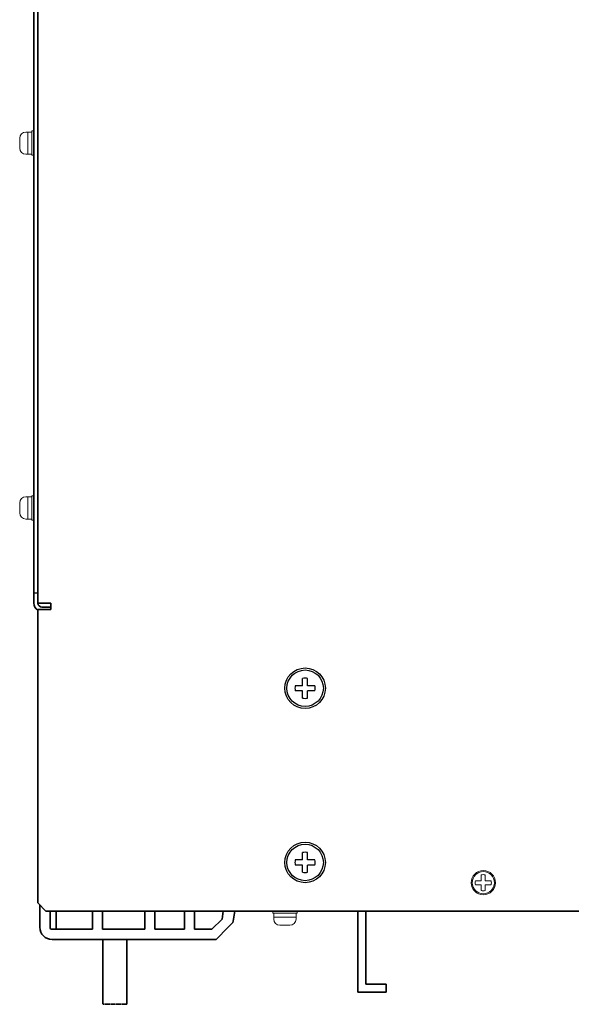
# Model space of a CAD drawing. Extents: x -640 to 1130, y 2737 to 4079.
# Drawn here: x 392 to 528, y 3123 to 3366 of the extents above; entities that cross this region are included whole.
import ezdxf

# ---------------------------------------------------------------- set-up
doc = ezdxf.new("R2010")
doc.units = 0
doc.linetypes.add('HIDDEN', pattern=[0.375, 0.25, -0.125])
doc.layers.add('M3セムス', color=7, linetype='CONTINUOUS', lineweight=13)
for name, color, linetype in [('M5セムス', 7, 'CONTINUOUS'), ('パネル', 7, 'CONTINUOUS'), ('フロントバー', 7, 'CONTINUOUS'), ('ライトパネル', 7, 'CONTINUOUS'), ('端子台 11P', 7, 'CONTINUOUS'), ('ＤＰ４バー', 7, 'CONTINUOUS')]:
    doc.layers.add(name, color=color, linetype=linetype)

msp = doc.modelspace()

# ---------------------------------------------------------------- linework, layer by layer
at = {"layer": 'M3セムス', "linetype": 'Continuous'}
for p, q in [((393.49, 3338.63), (394.99, 3338.63)), ((393.99, 3333.13), (393.99, 3338.63)), ((394.99, 3332.88), (394.99, 3338.88)), ((394.99, 3338.88), (395.49, 3338.88)), ((395.49, 3332.88), (395.49, 3338.88)), ((391.99, 3334.63), (391.99, 3337.13)), ((393.49, 3333.13), (394.99, 3333.13)), ((394.99, 3332.88), (395.49, 3332.88)), ((393.49, 3248.63), (394.99, 3248.63)), ((393.99, 3243.13), (393.99, 3248.63)), ((394.99, 3242.88), (394.99, 3248.88)), ((394.99, 3248.88), (395.49, 3248.88)), ((395.49, 3242.88), (395.49, 3248.88)), ((391.99, 3244.63), (391.99, 3247.13)), ((393.49, 3243.13), (394.99, 3243.13)), ((394.99, 3242.88), (395.49, 3242.88)), ((460.49, 3146.38), (454.49, 3146.38)), ((454.49, 3145.88), (454.49, 3146.38)), ((460.49, 3145.88), (454.49, 3145.88)), ((454.74, 3144.38), (454.74, 3145.88)), ((460.24, 3144.88), (454.74, 3144.88)), ((460.24, 3144.38), (460.24, 3145.88)), ((460.49, 3145.88), (460.49, 3146.38)), ((458.74, 3142.88), (456.24, 3142.88))]:
    msp.add_line(p, q, dxfattribs=at)
at = {"layer": 'M3セムス'}
for p, q in [((505.99, 3153.88), (504.55, 3153.88)), ((505.99, 3153.88), (505.99, 3155.31)), ((506.99, 3153.88), (506.99, 3155.31)), ((508.43, 3153.88), (506.99, 3153.88)), ((505.99, 3152.88), (504.55, 3152.88)), ((505.99, 3151.44), (505.99, 3152.88)), ((508.43, 3152.88), (506.99, 3152.88)), ((506.99, 3151.44), (506.99, 3152.88))]:
    msp.add_line(p, q, dxfattribs=at)
for radius in [3, 2.75]:
    msp.add_circle((506.49, 3153.38), radius, dxfattribs=at)
at = {"layer": 'M3セムス', "linetype": 'Continuous'}
for centre, start, end in [((393.49, 3337.13), 90, 180), ((393.49, 3334.63), 180, 270), ((393.49, 3247.13), 90, 180), ((393.49, 3244.63), 180, 270), ((456.24, 3144.38), 180, 270), ((458.74, 3144.38), 270, 0)]:
    msp.add_arc(centre, 1.5, start, end, dxfattribs=at)
at = {"layer": 'M3セムス'}
for start, end in [(165.5225, 194.4775), (75.5225, 104.4775), (345.5225, 14.4775), (255.5225, 284.4775)]:
    msp.add_arc((506.49, 3153.38), 2, start, end, dxfattribs=at)
at = {"layer": 'M5セムス'}
for p, q in [((461.86, 3202), (461.86, 3203.8)), ((463.11, 3202), (463.11, 3203.8)), ((461.86, 3202), (460.07, 3202)), ((461.86, 3200.75), (460.07, 3200.75)), ((461.86, 3198.96), (461.86, 3200.75)), ((464.91, 3202), (463.11, 3202)), ((464.91, 3200.75), (463.11, 3200.75)), ((463.11, 3198.96), (463.11, 3200.75)), ((461.86, 3159), (460.07, 3159)), ((461.86, 3159), (461.86, 3160.8)), ((463.11, 3159), (463.11, 3160.8)), ((464.91, 3159), (463.11, 3159)), ((461.86, 3157.75), (460.07, 3157.75)), ((461.86, 3155.96), (461.86, 3157.75)), ((464.91, 3157.75), (463.11, 3157.75)), ((463.11, 3155.96), (463.11, 3157.75))]:
    msp.add_line(p, q, dxfattribs=at)
for centre, radius in [((462.49, 3201.38), 5), ((462.49, 3201.38), 4.5), ((462.49, 3158.38), 5), ((462.49, 3158.38), 4.5)]:
    msp.add_circle(centre, radius, dxfattribs=at)
for centre, start, end in [((462.49, 3201.38), 75.5225, 104.4775), ((462.49, 3201.38), 165.5225, 194.4775), ((462.49, 3201.38), 345.5225, 14.4775), ((462.49, 3201.38), 255.5225, 284.4775), ((462.49, 3158.38), 165.5225, 194.4775), ((462.49, 3158.38), 75.5225, 104.4775), ((462.49, 3158.38), 345.5225, 14.4775), ((462.49, 3158.38), 255.5225, 284.4775)]:
    msp.add_arc(centre, 2.5, start, end, dxfattribs=at)
at = {"layer": 'パネル', "linetype": 'Continuous', "lineweight": 35}
for p, q in [((395.49, 3224.88), (395.49, 3447.38)), ((396.49, 3224.88), (396.49, 3447.38)), ((395.49, 3222.88), (395.49, 3224.88)), ((396.49, 3224.88), (396.49, 3222.88)), ((395.49, 3222.38), (395.49, 3222.88)), ((396.49, 3222.38), (396.49, 3222.88)), ((397.49, 3221.38), (399.69, 3221.38))]:
    msp.add_line(p, q, dxfattribs=at)
at = {"layer": 'パネル', "linetype": 'Continuous'}
msp.add_line((395.49, 3224.88), (396.49, 3224.88), dxfattribs=at)
at = {"layer": 'パネル', "linetype": 'Continuous', "lineweight": 35}
for radius, end in [(2, 240), (1, 270)]:
    msp.add_arc((397.49, 3222.38), radius, 180, end, dxfattribs=at)
at = {"layer": 'フロントバー', "lineweight": 35}
for p, q in [((475.49, 3146.38), (475.49, 3126.38)), ((477.49, 3146.38), (477.49, 3128.38)), ((482.49, 3128.38), (477.49, 3128.38)), ((482.49, 3128.38), (482.49, 3126.38)), ((482.49, 3126.38), (475.49, 3126.38))]:
    msp.add_line(p, q, dxfattribs=at)
at = {"layer": 'ライトパネル', "linetype": 'Continuous', "lineweight": 35}
for p, q in [((396.49, 3222.38), (396.49, 3599.38)), ((399.69, 3222.38), (396.49, 3222.38)), ((399.69, 3222.38), (399.69, 3220.78)), ((396.49, 3220.78), (396.49, 3148.38)), ((399.69, 3220.78), (396.49, 3220.78)), ((396.49, 3148.38), (398.49, 3146.38)), ((398.49, 3146.38), (661.49, 3146.38))]:
    msp.add_line(p, q, dxfattribs=at)
at = {"layer": '端子台 11P', "lineweight": 35}
for p, q in [((396.99, 3147.88), (396.99, 3142.38)), ((399.49, 3146.38), (399.49, 3142.38)), ((400.99, 3141.88), (400.99, 3146.38)), ((409.94, 3146.38), (409.94, 3141.88))]:
    msp.add_line(p, q, dxfattribs=at)
at = {"layer": '端子台 11P', "linetype": 'Continuous', "lineweight": 35}
for p, q in [((412.44, 3146.38), (412.44, 3141.88)), ((422.89, 3146.38), (422.89, 3141.88)), ((425.39, 3141.88), (425.39, 3146.38)), ((432.69, 3141.88), (432.69, 3146.38)), ((435.19, 3141.88), (435.19, 3146.38)), ((439.45, 3141.88), (441.98, 3144.41)), ((441.98, 3144.41), (442.25, 3146.38)), ((444.75, 3143.87), (445.09, 3146.38)), ((399.99, 3141.88), (409.94, 3141.88)), ((412.44, 3141.88), (422.89, 3141.88)), ((425.39, 3141.88), (432.69, 3141.88)), ((435.19, 3141.88), (439.45, 3141.88)), ((440.49, 3139.38), (443.49, 3142.38)), ((444.48, 3143.36), (443.49, 3142.38)), ((399.99, 3139.38), (440.49, 3139.38))]:
    msp.add_line(p, q, dxfattribs=at)
for centre, radius, start, end in [((399.99, 3142.38), 3, 180, 270), ((399.99, 3142.38), 0.5, 180, 270), ((443.77, 3144.07), 1, 315, 348.4399)]:
    msp.add_arc(centre, radius, start, end, dxfattribs=at)
at = {"layer": 'ＤＰ４バー', "lineweight": 35}
for p, q in [((412.49, 3139.38), (412.49, 3123.38)), ((418.49, 3139.38), (418.49, 3123.38))]:
    msp.add_line(p, q, dxfattribs=at)
at = {"layer": 'ＤＰ４バー', "linetype": 'HIDDEN', "lineweight": 35, "ltscale": 0.1}
for p, q in [((415.49, 3123.38), (412.49, 3123.38)), ((418.49, 3123.38), (415.49, 3123.38))]:
    msp.add_line(p, q, dxfattribs=at)

doc.saveas('drawing.dxf')
